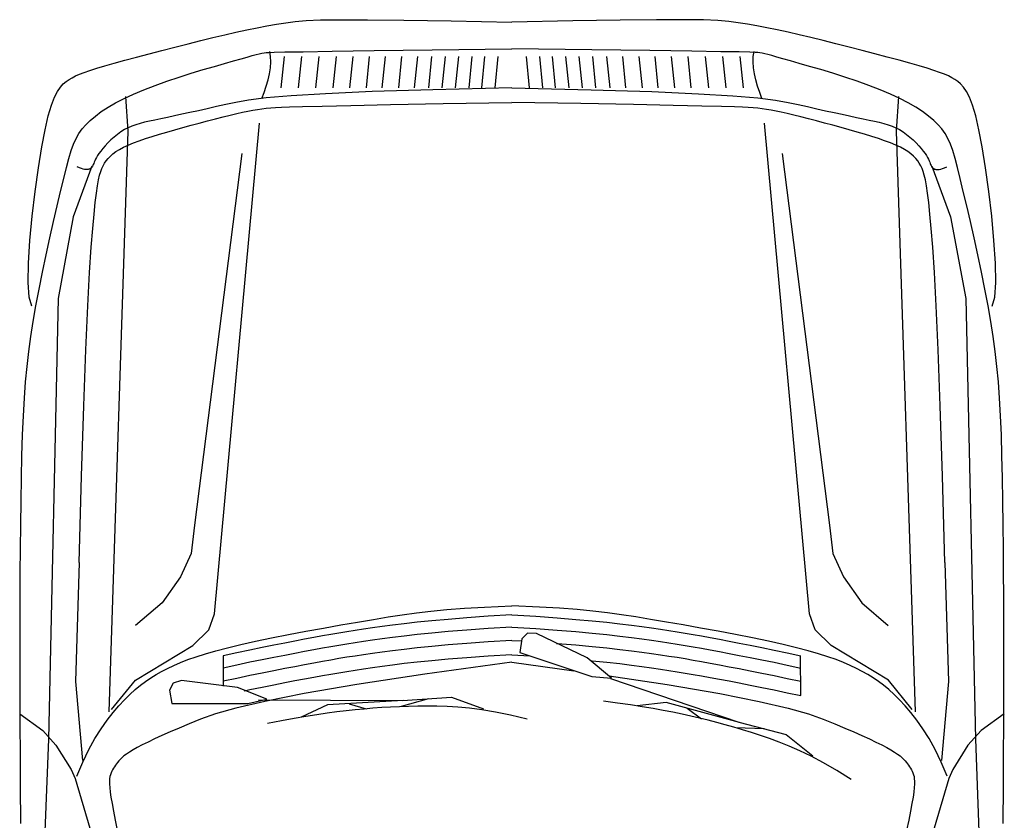
# Model space of a CAD drawing. Units: millimetres. Extents: x 0 to 121, y 0 to 49.
# Drawn here: x 29 to 30, y 7 to 8 of the extents above; entities that cross this region are included whole.
import ezdxf

# ---------------------------------------------------------------- set-up
doc = ezdxf.new("R2010")
doc.units = ezdxf.units.MM
doc.layers.add('AUTOS', color=8, linetype='Continuous')
doc.layers.add('F. Autos', color=8, linetype='Continuous')

# ---------------------------------------------------------------- blocks, each defined once
blk = doc.blocks.new('A$C32707EBF')
at = {"layer": 'AUTOS'}
for p, q in [((-0.4048, 4.0458), (-0.3888, 4.0482)), ((-0.3888, 4.0482), (-0.3728, 4.0503)), ((-0.3728, 4.0503), (-0.3541, 4.0518)), ((-0.3541, 4.0518), (-0.3293, 4.0529)), ((-0.3293, 4.0529), (-0.2953, 4.0534)), ((-0.2953, 4.0534), (-0.2487, 4.0533)), ((-0.2487, 4.0533), (-0.1862, 4.0526)), ((-0.1862, 4.0526), (-0.1046, 4.0512)), ((-0.1046, 4.0512), (0, 4.0491)), ((0.1046, 4.0512), (0, 4.0491)), ((0.1862, 4.0526), (0.1046, 4.0512)), ((0.2487, 4.0533), (0.1862, 4.0526)), ((0.2953, 4.0534), (0.2487, 4.0533)), ((0.3293, 4.0529), (0.2953, 4.0534)), ((0.3541, 4.0518), (0.3293, 4.0529)), ((0.3728, 4.0503), (0.3541, 4.0518)), ((0.3888, 4.0482), (0.3728, 4.0503)), ((0.4048, 4.0458), (0.3888, 4.0482)), ((-0.494, 4.0275), (-0.4747, 4.0319)), ((-0.4747, 4.0319), (-0.4562, 4.036)), ((-0.4562, 4.036), (-0.4384, 4.0396)), ((-0.4384, 4.0396), (-0.4213, 4.0429)), ((-0.4213, 4.0429), (-0.4048, 4.0458)), ((0.4213, 4.0429), (0.4048, 4.0458)), ((0.4384, 4.0396), (0.4213, 4.0429)), ((0.4562, 4.036), (0.4384, 4.0396)), ((0.4747, 4.0319), (0.4562, 4.036)), ((0.494, 4.0275), (0.4747, 4.0319)), ((-0.5571, 4.0121), (-0.5352, 4.0175)), ((-0.5352, 4.0175), (-0.5142, 4.0227)), ((-0.5142, 4.0227), (-0.494, 4.0275)), ((0.5142, 4.0227), (0.494, 4.0275)), ((0.5352, 4.0175), (0.5142, 4.0227)), ((0.5571, 4.0121), (0.5352, 4.0175)), ((-0.6242, 3.9948), (-0.602, 4.0006)), ((-0.602, 4.0006), (-0.5796, 4.0064)), ((-0.5796, 4.0064), (-0.5571, 4.0121)), ((-0.4303, 3.9956), (-0.4264, 3.9963)), ((-0.4264, 3.9963), (-0.4227, 3.9968)), ((-0.4227, 3.9968), (-0.4182, 3.9972)), ((-0.4182, 3.9972), (-0.4091, 3.9975)), ((-0.415, 3.99), (-0.4164, 3.9985)), ((-0.4091, 3.9975), (-0.3909, 3.9979)), ((-0.3909, 3.9979), (-0.3591, 3.9984)), ((-0.3591, 3.9984), (-0.3092, 3.9992)), ((-0.3092, 3.9992), (-0.2368, 4.0002)), ((-0.2368, 4.0002), (-0.1374, 4.0015)), ((-0.1374, 4.0015), (0, 4.0035)), ((0.1374, 4.0015), (0, 4.0035)), ((0.2368, 4.0002), (0.1374, 4.0015)), ((0.3092, 3.9992), (0.2368, 4.0002)), ((0.3591, 3.9984), (0.3092, 3.9992)), ((0.3909, 3.9979), (0.3591, 3.9984)), ((0.4091, 3.9975), (0.3909, 3.9979)), ((0.4182, 3.9972), (0.4091, 3.9975)), ((0.415, 3.99), (0.4164, 3.9985)), ((0.4227, 3.9968), (0.4182, 3.9972)), ((0.4264, 3.9963), (0.4227, 3.9968)), ((0.4303, 3.9956), (0.4264, 3.9963)), ((0.5796, 4.0064), (0.5571, 4.0121)), ((0.602, 4.0006), (0.5796, 4.0064)), ((0.6242, 3.9948), (0.602, 4.0006)), ((-0.684, 3.9785), (-0.6656, 3.9836)), ((-0.6656, 3.9836), (-0.6455, 3.9891)), ((-0.6455, 3.9891), (-0.6242, 3.9948)), ((-0.4941, 3.9783), (-0.4787, 3.9827)), ((-0.4787, 3.9827), (-0.4658, 3.9863)), ((-0.4658, 3.9863), (-0.4553, 3.9892)), ((-0.4553, 3.9892), (-0.4469, 3.9916)), ((-0.4469, 3.9916), (-0.4402, 3.9933)), ((-0.4402, 3.9933), (-0.4348, 3.9947)), ((-0.4348, 3.9947), (-0.4303, 3.9956)), ((-0.4155, 3.9708), (-0.4147, 3.9807)), ((-0.4147, 3.9807), (-0.415, 3.99)), ((-0.392, 3.9904), (-0.3974, 3.9361)), ((-0.3621, 3.9904), (-0.3676, 3.9361)), ((-0.3323, 3.9904), (-0.3377, 3.9361)), ((-0.3024, 3.9904), (-0.3078, 3.9361)), ((-0.2739, 3.9904), (-0.2793, 3.9361)), ((-0.2454, 3.9904), (-0.2508, 3.9361)), ((-0.2183, 3.9904), (-0.2237, 3.9361)), ((-0.1898, 3.9904), (-0.1952, 3.9361)), ((-0.1626, 3.9904), (-0.1681, 3.9361)), ((-0.1382, 3.9904), (-0.1436, 3.9361)), ((-0.1151, 3.9904), (-0.1206, 3.9361)), ((-0.0921, 3.9904), (-0.0975, 3.9361)), ((-0.069, 3.9904), (-0.0744, 3.9361)), ((-0.0473, 3.9904), (-0.0527, 3.9361)), ((-0.0242, 3.9904), (-0.0296, 3.9361)), ((0.0242, 3.9904), (0.0296, 3.9361)), ((0.0473, 3.9904), (0.0527, 3.9361)), ((0.069, 3.9904), (0.0744, 3.9361)), ((0.0921, 3.9904), (0.0975, 3.9361)), ((0.1151, 3.9904), (0.1206, 3.9361)), ((0.1382, 3.9904), (0.1436, 3.9361)), ((0.1626, 3.9904), (0.1681, 3.9361)), ((0.1898, 3.9904), (0.1952, 3.9361)), ((0.2183, 3.9904), (0.2237, 3.9361)), ((0.2454, 3.9904), (0.2508, 3.9361)), ((0.2739, 3.9904), (0.2793, 3.9361)), ((0.3024, 3.9904), (0.3078, 3.9361)), ((0.3323, 3.9904), (0.3377, 3.9361)), ((0.3621, 3.9904), (0.3676, 3.9361)), ((0.392, 3.9904), (0.3974, 3.9361)), ((0.4147, 3.9807), (0.415, 3.99)), ((0.4155, 3.9708), (0.4147, 3.9807)), ((0.4348, 3.9947), (0.4303, 3.9956)), ((0.4402, 3.9933), (0.4348, 3.9947)), ((0.4469, 3.9916), (0.4402, 3.9933)), ((0.4553, 3.9892), (0.4469, 3.9916)), ((0.4658, 3.9863), (0.4553, 3.9892)), ((0.4787, 3.9827), (0.4658, 3.9863)), ((0.4941, 3.9783), (0.4787, 3.9827)), ((0.6455, 3.9891), (0.6242, 3.9948)), ((0.6656, 3.9836), (0.6455, 3.9891)), ((0.684, 3.9785), (0.6656, 3.9836)), ((-0.7436, 3.9598), (-0.7355, 3.9629)), ((-0.7355, 3.9629), (-0.7257, 3.9662)), ((-0.7257, 3.9662), (-0.7141, 3.9698)), ((-0.7141, 3.9698), (-0.7003, 3.9739)), ((-0.7003, 3.9739), (-0.684, 3.9785)), ((-0.5516, 3.9614), (-0.5311, 3.9676)), ((-0.5311, 3.9676), (-0.5118, 3.9732)), ((-0.5118, 3.9732), (-0.4941, 3.9783)), ((-0.4171, 3.9605), (-0.4155, 3.9708)), ((0.4171, 3.9605), (0.4155, 3.9708)), ((0.5118, 3.9732), (0.4941, 3.9783)), ((0.5311, 3.9676), (0.5118, 3.9732)), ((0.5516, 3.9614), (0.5311, 3.9676)), ((0.7003, 3.9739), (0.684, 3.9785)), ((0.7141, 3.9698), (0.7003, 3.9739)), ((0.7257, 3.9662), (0.7141, 3.9698)), ((0.7355, 3.9629), (0.7257, 3.9662)), ((0.7436, 3.9598), (0.7355, 3.9629)), ((-0.7716, 3.9429), (-0.7667, 3.9469)), ((-0.7667, 3.9469), (-0.7617, 3.9505)), ((-0.7617, 3.9505), (-0.7564, 3.9537)), ((-0.7564, 3.9537), (-0.7505, 3.9568)), ((-0.7505, 3.9568), (-0.7436, 3.9598)), ((-0.6139, 3.9405), (-0.5935, 3.9478)), ((-0.5935, 3.9478), (-0.5725, 3.9547)), ((-0.5725, 3.9547), (-0.5516, 3.9614)), ((-0.4225, 3.9391), (-0.4195, 3.9499)), ((-0.4195, 3.9499), (-0.4171, 3.9605)), ((0.4195, 3.9499), (0.4171, 3.9605)), ((0.4225, 3.9391), (0.4195, 3.9499)), ((0.5725, 3.9547), (0.5516, 3.9614)), ((0.5935, 3.9478), (0.5725, 3.9547)), ((0.6139, 3.9405), (0.5935, 3.9478)), ((0.7505, 3.9568), (0.7436, 3.9598)), ((0.7564, 3.9537), (0.7505, 3.9568)), ((0.7617, 3.9505), (0.7564, 3.9537)), ((0.7667, 3.9469), (0.7617, 3.9505)), ((0.7716, 3.9429), (0.7667, 3.9469)), ((-0.7869, 3.92), (-0.7817, 3.9302)), ((-0.7817, 3.9302), (-0.7766, 3.9376)), ((-0.7766, 3.9376), (-0.7716, 3.9429)), ((-0.6509, 3.9256), (-0.6332, 3.9331)), ((-0.6332, 3.9331), (-0.6139, 3.9405)), ((-0.4299, 3.9179), (-0.426, 3.9284)), ((-0.426, 3.9284), (-0.4225, 3.9391)), ((-0.2407, 3.9298), (-0.3206, 3.9262)), ((-0.1362, 3.9331), (-0.2407, 3.9298)), ((0, 3.9362), (-0.1362, 3.9331)), ((0, 3.9362), (0.1362, 3.9331)), ((0.1362, 3.9331), (0.2407, 3.9298)), ((0.2407, 3.9298), (0.3206, 3.9262)), ((0.426, 3.9284), (0.4225, 3.9391)), ((0.4299, 3.9179), (0.426, 3.9284)), ((0.6332, 3.9331), (0.6139, 3.9405)), ((0.6509, 3.9256), (0.6332, 3.9331)), ((0.7766, 3.9376), (0.7716, 3.9429)), ((0.7817, 3.9302), (0.7766, 3.9376)), ((0.7869, 3.92), (0.7817, 3.9302)), ((-0.7921, 3.9062), (-0.7869, 3.92)), ((-0.6816, 3.9105), (-0.667, 3.9181)), ((-0.667, 3.9181), (-0.6509, 3.9256)), ((-0.6647, 3.9213), (-0.6606, 3.862)), ((-0.453, 3.9151), (-0.4748, 3.9113)), ((-0.4227, 3.9188), (-0.453, 3.9151)), ((-0.3799, 3.9226), (-0.4227, 3.9188)), ((-0.3206, 3.9262), (-0.3799, 3.9226)), ((0.3206, 3.9262), (0.3799, 3.9226)), ((0.3799, 3.9226), (0.4227, 3.9188)), ((0.4227, 3.9188), (0.453, 3.9151)), ((0.453, 3.9151), (0.4748, 3.9113)), ((0.667, 3.9181), (0.6509, 3.9256)), ((0.6647, 3.9213), (0.6606, 3.862)), ((0.6816, 3.9105), (0.667, 3.9181)), ((0.7921, 3.9062), (0.7869, 3.92)), ((-0.7975, 3.8879), (-0.7921, 3.9062)), ((-0.7165, 3.8877), (-0.7062, 3.8953)), ((-0.7062, 3.8953), (-0.6946, 3.9029)), ((-0.6946, 3.9029), (-0.6816, 3.9105)), ((-0.5393, 3.897), (-0.5538, 3.8938)), ((-0.5241, 3.9004), (-0.5393, 3.897)), ((-0.5084, 3.9039), (-0.5241, 3.9004)), ((-0.4922, 3.9076), (-0.5084, 3.9039)), ((-0.4748, 3.9113), (-0.4922, 3.9076)), ((-0.4632, 3.8944), (-0.4541, 3.8963)), ((-0.4541, 3.8963), (-0.4458, 3.8979)), ((-0.4458, 3.8979), (-0.4379, 3.8992)), ((-0.4379, 3.8992), (-0.4303, 3.9002)), ((-0.4303, 3.9002), (-0.4227, 3.9011)), ((-0.4227, 3.9011), (-0.4148, 3.9018)), ((-0.4148, 3.9018), (-0.4064, 3.9024)), ((-0.4064, 3.9024), (-0.3966, 3.9029)), ((-0.3966, 3.9029), (-0.3824, 3.9035)), ((-0.3824, 3.9035), (-0.3602, 3.9042)), ((-0.3602, 3.9042), (-0.3264, 3.905)), ((-0.3264, 3.905), (-0.2772, 3.906)), ((-0.2772, 3.906), (-0.2091, 3.9074)), ((-0.2091, 3.9074), (-0.1184, 3.9091)), ((-0.1184, 3.9091), (0, 3.9113)), ((0.1184, 3.9091), (0, 3.9113)), ((0.2091, 3.9074), (0.1184, 3.9091)), ((0.2772, 3.906), (0.2091, 3.9074)), ((0.3264, 3.905), (0.2772, 3.906)), ((0.3602, 3.9042), (0.3264, 3.905)), ((0.3824, 3.9035), (0.3602, 3.9042)), ((0.3966, 3.9029), (0.3824, 3.9035)), ((0.4064, 3.9024), (0.3966, 3.9029)), ((0.4148, 3.9018), (0.4064, 3.9024)), ((0.4227, 3.9011), (0.4148, 3.9018)), ((0.4303, 3.9002), (0.4227, 3.9011)), ((0.4379, 3.8992), (0.4303, 3.9002)), ((0.4458, 3.8979), (0.4379, 3.8992)), ((0.4541, 3.8963), (0.4458, 3.8979)), ((0.4632, 3.8944), (0.4541, 3.8963)), ((0.4748, 3.9113), (0.4922, 3.9076)), ((0.4922, 3.9076), (0.5084, 3.9039)), ((0.5084, 3.9039), (0.5241, 3.9004)), ((0.5241, 3.9004), (0.5393, 3.897)), ((0.5393, 3.897), (0.5538, 3.8938)), ((0.6946, 3.9029), (0.6816, 3.9105)), ((0.7062, 3.8953), (0.6946, 3.9029)), ((0.7165, 3.8877), (0.7062, 3.8953)), ((0.7975, 3.8879), (0.7921, 3.9062)), ((-0.803, 3.8643), (-0.7975, 3.8879)), ((-0.733, 3.8728), (-0.7253, 3.8803)), ((-0.7253, 3.8803), (-0.7165, 3.8877)), ((-0.6232, 3.879), (-0.6317, 3.8771)), ((-0.614, 3.8809), (-0.6232, 3.879)), ((-0.6038, 3.883), (-0.614, 3.8809)), ((-0.5926, 3.8854), (-0.6038, 3.883)), ((-0.5805, 3.888), (-0.5926, 3.8854)), ((-0.5676, 3.8908), (-0.5805, 3.888)), ((-0.5538, 3.8938), (-0.5676, 3.8908)), ((-0.5377, 3.8757), (-0.5236, 3.8795)), ((-0.5236, 3.8795), (-0.5099, 3.8831)), ((-0.5099, 3.8831), (-0.4968, 3.8864)), ((-0.4968, 3.8864), (-0.4845, 3.8895)), ((-0.4845, 3.8895), (-0.4733, 3.8921)), ((-0.4733, 3.8921), (-0.4632, 3.8944)), ((0.4733, 3.8921), (0.4632, 3.8944)), ((0.4845, 3.8895), (0.4733, 3.8921)), ((0.4968, 3.8864), (0.4845, 3.8895)), ((0.5099, 3.8831), (0.4968, 3.8864)), ((0.5236, 3.8795), (0.5099, 3.8831)), ((0.5377, 3.8757), (0.5236, 3.8795)), ((0.5538, 3.8938), (0.5676, 3.8908)), ((0.5676, 3.8908), (0.5805, 3.888)), ((0.5805, 3.888), (0.5926, 3.8854)), ((0.5926, 3.8854), (0.6038, 3.883)), ((0.6038, 3.883), (0.614, 3.8809)), ((0.614, 3.8809), (0.6232, 3.879)), ((0.6232, 3.879), (0.6317, 3.8771)), ((0.7253, 3.8803), (0.7165, 3.8877)), ((0.733, 3.8728), (0.7253, 3.8803)), ((0.803, 3.8643), (0.7975, 3.8879)), ((-0.8087, 3.8346), (-0.803, 3.8643)), ((-0.7449, 3.8577), (-0.7394, 3.8655)), ((-0.7394, 3.8655), (-0.733, 3.8728)), ((-0.6606, 3.862), (-0.6932, 2.8636)), ((-0.6663, 3.8644), (-0.6725, 3.8606)), ((-0.6601, 3.8677), (-0.6663, 3.8644)), ((-0.6536, 3.8705), (-0.6601, 3.8677)), ((-0.6468, 3.8729), (-0.6536, 3.8705)), ((-0.6395, 3.8751), (-0.6468, 3.8729)), ((-0.6317, 3.8771), (-0.6395, 3.8751)), ((-0.5935, 3.8602), (-0.58, 3.864)), ((-0.58, 3.864), (-0.5661, 3.8679)), ((-0.5661, 3.8679), (-0.5519, 3.8718)), ((-0.5519, 3.8718), (-0.5377, 3.8757)), ((-0.5118, 3.0317), (-0.4343, 3.8756)), ((0.5118, 3.0317), (0.4343, 3.8756)), ((0.5519, 3.8718), (0.5377, 3.8757)), ((0.5661, 3.8679), (0.5519, 3.8718)), ((0.58, 3.864), (0.5661, 3.8679)), ((0.5935, 3.8602), (0.58, 3.864)), ((0.6317, 3.8771), (0.6395, 3.8751)), ((0.6395, 3.8751), (0.6468, 3.8729)), ((0.6468, 3.8729), (0.6536, 3.8705)), ((0.6536, 3.8705), (0.6601, 3.8677)), ((0.6601, 3.8677), (0.6663, 3.8644)), ((0.6606, 3.862), (0.6932, 2.8636)), ((0.6663, 3.8644), (0.6725, 3.8606)), ((0.7394, 3.8655), (0.733, 3.8728)), ((0.7449, 3.8577), (0.7394, 3.8655)), ((0.8087, 3.8346), (0.803, 3.8643)), ((-0.7539, 3.8396), (-0.7496, 3.8493)), ((-0.7496, 3.8493), (-0.7449, 3.8577)), ((-0.6898, 3.8467), (-0.6949, 3.8417)), ((-0.6843, 3.8516), (-0.6898, 3.8467)), ((-0.6785, 3.8562), (-0.6843, 3.8516)), ((-0.6725, 3.8606), (-0.6785, 3.8562)), ((-0.6508, 3.8416), (-0.6409, 3.8453)), ((-0.6409, 3.8453), (-0.6301, 3.8489)), ((-0.6301, 3.8489), (-0.6186, 3.8526)), ((-0.6186, 3.8526), (-0.6063, 3.8564)), ((-0.6063, 3.8564), (-0.5935, 3.8602)), ((0.6063, 3.8564), (0.5935, 3.8602)), ((0.6186, 3.8526), (0.6063, 3.8564)), ((0.6301, 3.8489), (0.6186, 3.8526)), ((0.6409, 3.8453), (0.6301, 3.8489)), ((0.6508, 3.8416), (0.6409, 3.8453)), ((0.6725, 3.8606), (0.6785, 3.8562)), ((0.6785, 3.8562), (0.6843, 3.8516)), ((0.6843, 3.8516), (0.6898, 3.8467)), ((0.6898, 3.8467), (0.6949, 3.8417)), ((0.7496, 3.8493), (0.7449, 3.8577)), ((0.7539, 3.8396), (0.7496, 3.8493)), ((-0.8145, 3.7986), (-0.8087, 3.8346)), ((-0.7619, 3.8149), (-0.7579, 3.8283)), ((-0.7579, 3.8283), (-0.7539, 3.8396)), ((-0.7073, 3.8275), (-0.7103, 3.8234)), ((-0.7037, 3.832), (-0.7073, 3.8275)), ((-0.6995, 3.8367), (-0.7037, 3.832)), ((-0.6949, 3.8417), (-0.6995, 3.8367)), ((-0.681, 3.8266), (-0.6749, 3.8304)), ((-0.6749, 3.8304), (-0.6679, 3.8342)), ((-0.6679, 3.8342), (-0.6599, 3.8379)), ((-0.6599, 3.8379), (-0.6508, 3.8416)), ((0.6599, 3.8379), (0.6508, 3.8416)), ((0.6679, 3.8342), (0.6599, 3.8379)), ((0.6749, 3.8304), (0.6679, 3.8342)), ((0.681, 3.8266), (0.6749, 3.8304)), ((0.6949, 3.8417), (0.6995, 3.8367)), ((0.6995, 3.8367), (0.7037, 3.832)), ((0.7037, 3.832), (0.7073, 3.8275)), ((0.7073, 3.8275), (0.7103, 3.8234)), ((0.7579, 3.8283), (0.7539, 3.8396)), ((0.7619, 3.8149), (0.7579, 3.8283)), ((0.8145, 3.7986), (0.8087, 3.8346)), ((-0.7661, 3.799), (-0.7619, 3.8149)), ((-0.7174, 3.8108), (-0.7184, 3.8084)), ((-0.7162, 3.8134), (-0.7174, 3.8108)), ((-0.7147, 3.8164), (-0.7162, 3.8134)), ((-0.7127, 3.8197), (-0.7147, 3.8164)), ((-0.7103, 3.8234), (-0.7127, 3.8197)), ((-0.7005, 3.8065), (-0.6977, 3.8107)), ((-0.6977, 3.8107), (-0.6944, 3.8148)), ((-0.6944, 3.8148), (-0.6906, 3.8188)), ((-0.6906, 3.8188), (-0.6862, 3.8228)), ((-0.6862, 3.8228), (-0.681, 3.8266)), ((-0.4646, 3.8234), (-0.5459, 3.1846)), ((0.4646, 3.8234), (0.5459, 3.1846)), ((0.6862, 3.8228), (0.681, 3.8266)), ((0.6906, 3.8188), (0.6862, 3.8228)), ((0.6944, 3.8148), (0.6906, 3.8188)), ((0.6977, 3.8107), (0.6944, 3.8148)), ((0.7005, 3.8065), (0.6977, 3.8107)), ((0.7103, 3.8234), (0.7127, 3.8197)), ((0.7127, 3.8197), (0.7147, 3.8164)), ((0.7147, 3.8164), (0.7162, 3.8134)), ((0.7162, 3.8134), (0.7174, 3.8108)), ((0.7174, 3.8108), (0.7184, 3.8084)), ((0.7661, 3.799), (0.7619, 3.8149)), ((-0.8201, 3.7581), (-0.8145, 3.7986)), ((-0.7708, 3.7802), (-0.7661, 3.799)), ((-0.7223, 3.8016), (-0.7544, 3.7143)), ((-0.7438, 3.7987), (-0.7476, 3.8005)), ((-0.7404, 3.7973), (-0.7438, 3.7987)), ((-0.7375, 3.7964), (-0.7404, 3.7973)), ((-0.7349, 3.7958), (-0.7375, 3.7964)), ((-0.7327, 3.7956), (-0.7349, 3.7958)), ((-0.7308, 3.7956), (-0.7327, 3.7956)), ((-0.7291, 3.7958), (-0.7308, 3.7956)), ((-0.7276, 3.7962), (-0.7291, 3.7958)), ((-0.7263, 3.7967), (-0.7276, 3.7962)), ((-0.7252, 3.7973), (-0.7263, 3.7967)), ((-0.7241, 3.7981), (-0.7252, 3.7973)), ((-0.7232, 3.799), (-0.7241, 3.7981)), ((-0.7223, 3.8001), (-0.7232, 3.799)), ((-0.7215, 3.8014), (-0.7223, 3.8001)), ((-0.7207, 3.8028), (-0.7215, 3.8014)), ((-0.72, 3.8044), (-0.7207, 3.8028)), ((-0.7193, 3.8063), (-0.72, 3.8044)), ((-0.7184, 3.8084), (-0.7193, 3.8063)), ((-0.7072, 3.7925), (-0.7052, 3.7977)), ((-0.7052, 3.7977), (-0.703, 3.8022)), ((-0.703, 3.8022), (-0.7005, 3.8065)), ((0.703, 3.8022), (0.7005, 3.8065)), ((0.7052, 3.7977), (0.703, 3.8022)), ((0.7072, 3.7925), (0.7052, 3.7977)), ((0.7184, 3.8084), (0.7193, 3.8063)), ((0.7193, 3.8063), (0.72, 3.8044)), ((0.72, 3.8044), (0.7207, 3.8028)), ((0.7207, 3.8028), (0.7215, 3.8014)), ((0.7215, 3.8014), (0.7223, 3.8001)), ((0.7223, 3.8016), (0.7544, 3.7143)), ((0.7223, 3.8001), (0.7232, 3.799)), ((0.7232, 3.799), (0.7241, 3.7981)), ((0.7241, 3.7981), (0.7252, 3.7973)), ((0.7252, 3.7973), (0.7263, 3.7967)), ((0.7263, 3.7967), (0.7276, 3.7962)), ((0.7276, 3.7962), (0.7291, 3.7958)), ((0.7291, 3.7958), (0.7308, 3.7956)), ((0.7308, 3.7956), (0.7327, 3.7956)), ((0.7327, 3.7956), (0.7349, 3.7958)), ((0.7349, 3.7958), (0.7375, 3.7964)), ((0.7375, 3.7964), (0.7404, 3.7973)), ((0.7404, 3.7973), (0.7438, 3.7987)), ((0.7438, 3.7987), (0.7476, 3.8005)), ((0.7708, 3.7802), (0.7661, 3.799)), ((0.8201, 3.7581), (0.8145, 3.7986)), ((-0.7762, 3.7582), (-0.7708, 3.7802)), ((-0.7127, 3.768), (-0.7109, 3.7782)), ((-0.7109, 3.7782), (-0.7091, 3.7862)), ((-0.7091, 3.7862), (-0.7072, 3.7925)), ((0.7091, 3.7862), (0.7072, 3.7925)), ((0.7109, 3.7782), (0.7091, 3.7862)), ((0.7127, 3.768), (0.7109, 3.7782)), ((0.7762, 3.7582), (0.7708, 3.7802)), ((-0.7146, 3.7551), (-0.7127, 3.768)), ((0.7146, 3.7551), (0.7127, 3.768)), ((-0.825, 3.7157), (-0.8201, 3.7581)), ((-0.782, 3.7335), (-0.7762, 3.7582)), ((-0.7166, 3.7389), (-0.7146, 3.7551)), ((0.7166, 3.7389), (0.7146, 3.7551)), ((0.782, 3.7335), (0.7762, 3.7582)), ((0.825, 3.7157), (0.8201, 3.7581)), ((-0.7883, 3.7066), (-0.782, 3.7335)), ((-0.7188, 3.719), (-0.7166, 3.7389)), ((0.7188, 3.719), (0.7166, 3.7389)), ((0.7883, 3.7066), (0.782, 3.7335)), ((-0.8289, 3.6738), (-0.825, 3.7157)), ((-0.7544, 3.7143), (-0.7803, 3.5741)), ((-0.7211, 3.6943), (-0.7188, 3.719)), ((0.7211, 3.6943), (0.7188, 3.719)), ((0.7544, 3.7143), (0.7803, 3.5741)), ((0.8289, 3.6738), (0.825, 3.7157)), ((-0.7947, 3.6782), (-0.7883, 3.7066)), ((-0.7237, 3.6621), (-0.7211, 3.6943)), ((0.7237, 3.6621), (0.7211, 3.6943)), ((0.7947, 3.6782), (0.7883, 3.7066)), ((-0.8011, 3.6489), (-0.7947, 3.6782)), ((0.8011, 3.6489), (0.7947, 3.6782)), ((-0.8314, 3.635), (-0.8289, 3.6738)), ((-0.7266, 3.6188), (-0.7237, 3.6621)), ((0.7266, 3.6188), (0.7237, 3.6621)), ((0.8314, 3.635), (0.8289, 3.6738)), ((-0.8074, 3.6192), (-0.8011, 3.6489)), ((0.8074, 3.6192), (0.8011, 3.6489)), ((-0.832, 3.6016), (-0.8314, 3.635)), ((0.832, 3.6016), (0.8314, 3.635)), ((-0.8133, 3.59), (-0.8074, 3.6192)), ((-0.7297, 3.5612), (-0.7266, 3.6188)), ((0.7297, 3.5612), (0.7266, 3.6188)), ((0.8133, 3.59), (0.8074, 3.6192)), ((-0.8303, 3.5761), (-0.832, 3.6016)), ((-0.8187, 3.5617), (-0.8133, 3.59)), ((0.8187, 3.5617), (0.8133, 3.59)), ((0.8303, 3.5761), (0.832, 3.6016)), ((-0.8259, 3.5611), (-0.8303, 3.5761)), ((-0.7803, 3.5741), (-0.7973, 2.8161)), ((0.7803, 3.5741), (0.7973, 2.8161)), ((0.8259, 3.5611), (0.8303, 3.5761)), ((-0.8234, 3.5347), (-0.8187, 3.5617)), ((-0.733, 3.4859), (-0.7297, 3.5612)), ((0.733, 3.4859), (0.7297, 3.5612)), ((0.8234, 3.5347), (0.8187, 3.5617)), ((-0.8275, 3.5087), (-0.8234, 3.5347)), ((0.8275, 3.5087), (0.8234, 3.5347)), ((-0.831, 3.4831), (-0.8275, 3.5087)), ((0.831, 3.4831), (0.8275, 3.5087)), ((-0.834, 3.4572), (-0.831, 3.4831)), ((-0.7365, 3.3895), (-0.733, 3.4859)), ((0.7365, 3.3895), (0.733, 3.4859)), ((0.834, 3.4572), (0.831, 3.4831)), ((-0.8365, 3.4305), (-0.834, 3.4572)), ((0.8365, 3.4305), (0.834, 3.4572)), ((-0.8385, 3.4024), (-0.8365, 3.4305)), ((0.8385, 3.4024), (0.8365, 3.4305)), ((-0.8402, 3.3723), (-0.8385, 3.4024)), ((-0.7403, 3.2687), (-0.7365, 3.3895)), ((0.7403, 3.2687), (0.7365, 3.3895)), ((0.8402, 3.3723), (0.8385, 3.4024)), ((-0.8416, 3.3396), (-0.8402, 3.3723)), ((0.8416, 3.3396), (0.8402, 3.3723)), ((-0.8427, 3.3038), (-0.8416, 3.3396)), ((0.8427, 3.3038), (0.8416, 3.3396)), ((-0.8436, 3.2656), (-0.8427, 3.3038)), ((0.8436, 3.2656), (0.8427, 3.3038)), ((-0.7443, 3.1202), (-0.7403, 3.2687)), ((0.7443, 3.1202), (0.7403, 3.2687)), ((-0.8443, 3.2257), (-0.8436, 3.2656)), ((0.8443, 3.2257), (0.8436, 3.2656)), ((-0.8448, 3.1847), (-0.8443, 3.2257)), ((0.8448, 3.1847), (0.8443, 3.2257)), ((-0.8452, 3.1434), (-0.8448, 3.1847)), ((-0.5459, 3.1846), (-0.5517, 3.1357)), ((0.5459, 3.1846), (0.5517, 3.1357)), ((0.8452, 3.1434), (0.8448, 3.1847)), ((-0.8455, 3.1026), (-0.8452, 3.1434)), ((-0.5517, 3.1357), (-0.5703, 3.0954)), ((0.5517, 3.1357), (0.5703, 3.0954)), ((0.8455, 3.1026), (0.8452, 3.1434)), ((-0.7443, 3.1202), (-0.7507, 2.9158)), ((0.7443, 3.1202), (0.7507, 2.9158)), ((-0.8456, 3.0629), (-0.8455, 3.1026)), ((0.8456, 3.0629), (0.8455, 3.1026)), ((-0.5703, 3.0954), (-0.6016, 3.0509)), ((0.5703, 3.0954), (0.6016, 3.0509)), ((-0.8457, 3.0252), (-0.8456, 3.0629)), ((-0.6016, 3.0509), (-0.6472, 3.0118)), ((0.6016, 3.0509), (0.6472, 3.0118)), ((0.8457, 3.0252), (0.8456, 3.0629)), ((-0.5215, 3.0042), (-0.5118, 3.0317)), ((-0.1886, 3.0303), (-0.1644, 3.0336)), ((-0.1644, 3.0336), (-0.1393, 3.0366)), ((-0.1393, 3.0366), (-0.112, 3.0392)), ((-0.112, 3.0392), (-0.0817, 3.0415)), ((-0.0817, 3.0415), (-0.0471, 3.0436)), ((-0.0471, 3.0436), (0, 3.0457)), ((0.0471, 3.0436), (0, 3.0457)), ((0.0817, 3.0415), (0.0471, 3.0436)), ((0.112, 3.0392), (0.0817, 3.0415)), ((0.1393, 3.0366), (0.112, 3.0392)), ((0.1644, 3.0336), (0.1393, 3.0366)), ((0.1886, 3.0303), (0.1644, 3.0336)), ((0.5215, 3.0042), (0.5118, 3.0317)), ((-0.8458, 2.9897), (-0.8457, 3.0252)), ((-0.2945, 3.0127), (-0.2655, 3.0178)), ((-0.2655, 3.0178), (-0.2382, 3.0224)), ((-0.2382, 3.0224), (-0.2128, 3.0266)), ((-0.2128, 3.0266), (-0.1886, 3.0303)), ((-0.1854, 3.0148), (-0.2053, 3.0124)), ((-0.1632, 3.0173), (-0.1854, 3.0148)), ((-0.1381, 3.0198), (-0.1632, 3.0173)), ((-0.1098, 3.0224), (-0.1381, 3.0198)), ((-0.0776, 3.025), (-0.1098, 3.0224)), ((-0.0412, 3.0277), (-0.0776, 3.025)), ((0, 3.0303), (-0.0412, 3.0277)), ((0, 3.0303), (0.0412, 3.0277)), ((0.0412, 3.0277), (0.0776, 3.025)), ((0.0776, 3.025), (0.1098, 3.0224)), ((0.1098, 3.0224), (0.1381, 3.0198)), ((0.1381, 3.0198), (0.1632, 3.0173)), ((0.1632, 3.0173), (0.1854, 3.0148)), ((0.1854, 3.0148), (0.2053, 3.0124)), ((0.2128, 3.0266), (0.1886, 3.0303)), ((0.2382, 3.0224), (0.2128, 3.0266)), ((0.2655, 3.0178), (0.2382, 3.0224)), ((0.2945, 3.0127), (0.2655, 3.0178)), ((0.8458, 2.9897), (0.8457, 3.0252)), ((-0.5488, 2.9775), (-0.5215, 3.0042)), ((-0.3846, 2.9961), (-0.3546, 3.0018)), ((-0.3546, 3.0018), (-0.3244, 3.0074)), ((-0.3244, 3.0074), (-0.2945, 3.0127)), ((-0.2979, 2.9988), (-0.3118, 2.9964)), ((-0.2841, 3.0011), (-0.2979, 2.9988)), ((-0.2699, 3.0033), (-0.2841, 3.0011)), ((-0.2553, 3.0055), (-0.2699, 3.0033)), ((-0.2398, 3.0078), (-0.2553, 3.0055)), ((-0.2233, 3.01), (-0.2398, 3.0078)), ((-0.2053, 3.0124), (-0.2233, 3.01)), ((-0.1381, 2.9987), (-0.1632, 2.9962)), ((-0.1098, 3.0013), (-0.1381, 2.9987)), ((-0.0776, 3.0039), (-0.1098, 3.0013)), ((-0.0412, 3.0065), (-0.0776, 3.0039)), ((0, 3.0092), (-0.0412, 3.0065)), ((0, 3.0092), (0.0412, 3.0065)), ((0.0269, 2.9985), (0.0167, 2.989)), ((0.0419, 2.9981), (0.0269, 2.9985)), ((0.0412, 3.0065), (0.0776, 3.0039)), ((0.1292, 2.9562), (0.0419, 2.9981)), ((0.0776, 3.0039), (0.1098, 3.0013)), ((0.1098, 3.0013), (0.1381, 2.9987)), ((0.1381, 2.9987), (0.1632, 2.9962)), ((0.2053, 3.0124), (0.2233, 3.01)), ((0.2233, 3.01), (0.2398, 3.0078)), ((0.2398, 3.0078), (0.2553, 3.0055)), ((0.2553, 3.0055), (0.2699, 3.0033)), ((0.2699, 3.0033), (0.2841, 3.0011)), ((0.2841, 3.0011), (0.2979, 2.9988)), ((0.3244, 3.0074), (0.2945, 3.0127)), ((0.2979, 2.9988), (0.3118, 2.9964)), ((0.3546, 3.0018), (0.3244, 3.0074)), ((0.3846, 2.9961), (0.3546, 3.0018)), ((0.5488, 2.9775), (0.5215, 3.0042)), ((-0.8459, 2.9551), (-0.8458, 2.9897)), ((-0.4664, 2.9791), (-0.4411, 2.9847)), ((-0.4411, 2.9847), (-0.4136, 2.9904)), ((-0.4136, 2.9904), (-0.3846, 2.9961)), ((-0.3909, 2.9817), (-0.4097, 2.978)), ((-0.3733, 2.9851), (-0.3909, 2.9817)), ((-0.3566, 2.9882), (-0.3733, 2.9851)), ((-0.3409, 2.9911), (-0.3566, 2.9882)), ((-0.3261, 2.9938), (-0.3409, 2.9911)), ((-0.3118, 2.9964), (-0.3261, 2.9938)), ((-0.2699, 2.9822), (-0.2841, 2.98)), ((-0.2553, 2.9844), (-0.2699, 2.9822)), ((-0.2398, 2.9866), (-0.2553, 2.9844)), ((-0.2233, 2.9889), (-0.2398, 2.9866)), ((-0.2053, 2.9913), (-0.2233, 2.9889)), ((-0.1854, 2.9937), (-0.2053, 2.9913)), ((-0.1632, 2.9962), (-0.1854, 2.9937)), ((-0.0776, 2.981), (-0.1098, 2.9784)), ((-0.0412, 2.9836), (-0.0776, 2.981)), ((0, 2.9863), (-0.0412, 2.9836)), ((0, 2.9863), (0.0162, 2.9852)), ((0.0167, 2.989), (0.0136, 2.9656)), ((0.0765, 2.9811), (0.0776, 2.981)), ((0.0776, 2.981), (0.1098, 2.9784)), ((0.1632, 2.9962), (0.1854, 2.9937)), ((0.1854, 2.9937), (0.2053, 2.9913)), ((0.2053, 2.9913), (0.2233, 2.9889)), ((0.2233, 2.9889), (0.2398, 2.9866)), ((0.2398, 2.9866), (0.2553, 2.9844)), ((0.2553, 2.9844), (0.2699, 2.9822)), ((0.2699, 2.9822), (0.2841, 2.98)), ((0.3118, 2.9964), (0.3261, 2.9938)), ((0.3261, 2.9938), (0.3409, 2.9911)), ((0.3409, 2.9911), (0.3566, 2.9882)), ((0.3566, 2.9882), (0.3733, 2.9851)), ((0.3733, 2.9851), (0.3909, 2.9817)), ((0.4136, 2.9904), (0.3846, 2.9961)), ((0.3909, 2.9817), (0.4097, 2.978)), ((0.4411, 2.9847), (0.4136, 2.9904)), ((0.4664, 2.9791), (0.4411, 2.9847)), ((0.8459, 2.9551), (0.8458, 2.9897)), ((-0.6477, 2.9176), (-0.5488, 2.9775)), ((-0.5272, 2.9632), (-0.5093, 2.9684)), ((-0.5093, 2.9684), (-0.4891, 2.9736)), ((-0.4731, 2.9649), (-0.4969, 2.9599)), ((-0.4891, 2.9736), (-0.4664, 2.9791)), ((-0.4507, 2.9696), (-0.4731, 2.9649)), ((-0.4296, 2.974), (-0.4507, 2.9696)), ((-0.4097, 2.978), (-0.4296, 2.974)), ((-0.3733, 2.9639), (-0.3909, 2.9605)), ((-0.3566, 2.9671), (-0.3733, 2.9639)), ((-0.3409, 2.97), (-0.3566, 2.9671)), ((-0.3261, 2.9727), (-0.3409, 2.97)), ((-0.3118, 2.9752), (-0.3261, 2.9727)), ((-0.2979, 2.9776), (-0.3118, 2.9752)), ((-0.2841, 2.98), (-0.2979, 2.9776)), ((-0.2398, 2.9638), (-0.2553, 2.9615)), ((-0.2233, 2.966), (-0.2398, 2.9638)), ((-0.2053, 2.9684), (-0.2233, 2.966)), ((-0.1854, 2.9708), (-0.2053, 2.9684)), ((-0.1632, 2.9733), (-0.1854, 2.9708)), ((-0.1381, 2.9758), (-0.1632, 2.9733)), ((-0.1098, 2.9784), (-0.1381, 2.9758)), ((0.0136, 2.9656), (0.1373, 2.9244)), ((0.1098, 2.9784), (0.1381, 2.9758)), ((0.1381, 2.9758), (0.1632, 2.9733)), ((0.1632, 2.9733), (0.1854, 2.9708)), ((0.1854, 2.9708), (0.2053, 2.9684)), ((0.2053, 2.9684), (0.2233, 2.966)), ((0.2233, 2.966), (0.2398, 2.9638)), ((0.2398, 2.9638), (0.2553, 2.9615)), ((0.2841, 2.98), (0.2979, 2.9776)), ((0.2979, 2.9776), (0.3118, 2.9752)), ((0.3118, 2.9752), (0.3261, 2.9727)), ((0.3261, 2.9727), (0.3409, 2.97)), ((0.3409, 2.97), (0.3566, 2.9671)), ((0.3566, 2.9671), (0.3733, 2.9639)), ((0.3733, 2.9639), (0.3909, 2.9605)), ((0.4097, 2.978), (0.4296, 2.974)), ((0.4296, 2.974), (0.4507, 2.9696)), ((0.4507, 2.9696), (0.4731, 2.9649)), ((0.4891, 2.9736), (0.4664, 2.9791)), ((0.4731, 2.9649), (0.4969, 2.9599)), ((0.5093, 2.9684), (0.4891, 2.9736)), ((0.5272, 2.9632), (0.5093, 2.9684)), ((0.6477, 2.9176), (0.5488, 2.9775)), ((-0.8459, 2.9198), (-0.8459, 2.9551)), ((-0.5817, 2.9432), (-0.5701, 2.9482)), ((-0.5701, 2.9482), (-0.5573, 2.9532)), ((-0.5573, 2.9532), (-0.5431, 2.9582)), ((-0.5431, 2.9582), (-0.5272, 2.9632)), ((-0.4969, 2.9599), (-0.4969, 2.9074)), ((-0.4507, 2.9485), (-0.4731, 2.9438)), ((-0.4296, 2.9528), (-0.4507, 2.9485)), ((-0.4097, 2.9568), (-0.4296, 2.9528)), ((-0.3909, 2.9605), (-0.4097, 2.9568)), ((-0.3409, 2.9471), (-0.3566, 2.9442)), ((-0.3261, 2.9498), (-0.3409, 2.9471)), ((-0.3118, 2.9524), (-0.3261, 2.9498)), ((-0.2979, 2.9548), (-0.3118, 2.9524)), ((-0.2841, 2.9571), (-0.2979, 2.9548)), ((-0.2699, 2.9593), (-0.2841, 2.9571)), ((-0.2553, 2.9615), (-0.2699, 2.9593)), ((-0.1632, 2.9486), (-0.1854, 2.9462)), ((-0.1381, 2.9512), (-0.1632, 2.9486)), ((0, 2.9488), (-0.1496, 2.9281)), ((-0.1098, 2.9538), (-0.1381, 2.9512)), ((-0.0776, 2.9564), (-0.1098, 2.9538)), ((-0.0412, 2.959), (-0.0776, 2.9564)), ((0, 2.9616), (-0.0412, 2.959)), ((0, 2.9616), (0.0307, 2.9597)), ((0, 2.9488), (0.1066, 2.934)), ((0.1712, 2.9213), (0.1292, 2.9562)), ((0.1353, 2.9514), (0.1381, 2.9512)), ((0.1381, 2.9512), (0.1632, 2.9486)), ((0.1632, 2.9486), (0.1854, 2.9462)), ((0.2553, 2.9615), (0.2699, 2.9593)), ((0.2699, 2.9593), (0.2841, 2.9571)), ((0.2841, 2.9571), (0.2979, 2.9548)), ((0.2979, 2.9548), (0.3118, 2.9524)), ((0.3118, 2.9524), (0.3261, 2.9498)), ((0.3261, 2.9498), (0.3409, 2.9471)), ((0.3409, 2.9471), (0.3566, 2.9442)), ((0.3909, 2.9605), (0.4097, 2.9568)), ((0.4097, 2.9568), (0.4296, 2.9528)), ((0.4296, 2.9528), (0.4507, 2.9485)), ((0.4507, 2.9485), (0.4731, 2.9438)), ((0.4958, 2.96), (0.4959, 2.8913)), ((0.5431, 2.9582), (0.5272, 2.9632)), ((0.5573, 2.9532), (0.5431, 2.9582)), ((0.5701, 2.9482), (0.5573, 2.9532)), ((0.5817, 2.9432), (0.5701, 2.9482)), ((0.8459, 2.9198), (0.8459, 2.9551)), ((-0.6121, 2.9276), (-0.6025, 2.933)), ((-0.6025, 2.933), (-0.5924, 2.9381)), ((-0.5924, 2.9381), (-0.5817, 2.9432)), ((-0.4731, 2.9438), (-0.4969, 2.9387)), ((-0.4296, 2.93), (-0.4507, 2.9256)), ((-0.4097, 2.934), (-0.4296, 2.93)), ((-0.3909, 2.9376), (-0.4097, 2.934)), ((-0.3733, 2.941), (-0.3909, 2.9376)), ((-0.3566, 2.9442), (-0.3733, 2.941)), ((-0.2979, 2.9301), (-0.3118, 2.9277)), ((-0.2841, 2.9324), (-0.2979, 2.9301)), ((-0.2699, 2.9347), (-0.2841, 2.9324)), ((-0.2553, 2.9369), (-0.2699, 2.9347)), ((-0.2398, 2.9391), (-0.2553, 2.9369)), ((-0.2233, 2.9414), (-0.2398, 2.9391)), ((-0.2053, 2.9437), (-0.2233, 2.9414)), ((-0.1854, 2.9462), (-0.2053, 2.9437)), ((0.1854, 2.9462), (0.2053, 2.9437)), ((0.2053, 2.9437), (0.2233, 2.9414)), ((0.2233, 2.9414), (0.2398, 2.9391)), ((0.2398, 2.9391), (0.2553, 2.9369)), ((0.2553, 2.9369), (0.2699, 2.9347)), ((0.2699, 2.9347), (0.2841, 2.9324)), ((0.2841, 2.9324), (0.2979, 2.9301)), ((0.2979, 2.9301), (0.3118, 2.9277)), ((0.3566, 2.9442), (0.3733, 2.941)), ((0.3733, 2.941), (0.3909, 2.9376)), ((0.3909, 2.9376), (0.4097, 2.934)), ((0.4097, 2.934), (0.4296, 2.93)), ((0.4296, 2.93), (0.4507, 2.9256)), ((0.4731, 2.9438), (0.4969, 2.9387)), ((0.5924, 2.9381), (0.5817, 2.9432)), ((0.6025, 2.933), (0.5924, 2.9381)), ((0.6121, 2.9276), (0.6025, 2.933)), ((-0.8458, 2.8819), (-0.8459, 2.9198)), ((-0.7507, 2.9158), (-0.7387, 2.7799)), ((-0.6885, 2.8673), (-0.6477, 2.9176)), ((-0.6391, 2.909), (-0.6303, 2.9157)), ((-0.6303, 2.9157), (-0.6213, 2.9219)), ((-0.6213, 2.9219), (-0.6121, 2.9276)), ((-0.5826, 2.9129), (-0.5892, 2.9007)), ((-0.5682, 2.9173), (-0.5826, 2.9129)), ((-0.4721, 2.9051), (-0.5682, 2.9173)), ((-0.4731, 2.9209), (-0.4969, 2.9159)), ((-0.4507, 2.9256), (-0.4731, 2.9209)), ((-0.3909, 2.913), (-0.4097, 2.9093)), ((-0.3733, 2.9164), (-0.3909, 2.913)), ((-0.3566, 2.9195), (-0.3733, 2.9164)), ((-0.3409, 2.9225), (-0.3566, 2.9195)), ((-0.3261, 2.9252), (-0.3409, 2.9225)), ((-0.3118, 2.9277), (-0.3261, 2.9252)), ((-0.1496, 2.9281), (-0.2669, 2.9103)), ((0.1373, 2.9244), (0.1712, 2.9213)), ((0.1674, 2.9254), (0.2669, 2.9103)), ((0.1694, 2.9207), (0.3902, 2.8457)), ((0.3118, 2.9277), (0.3261, 2.9252)), ((0.3261, 2.9252), (0.3409, 2.9225)), ((0.3409, 2.9225), (0.3566, 2.9195)), ((0.3566, 2.9195), (0.3733, 2.9164)), ((0.3733, 2.9164), (0.3909, 2.913)), ((0.3909, 2.913), (0.4097, 2.9093)), ((0.4507, 2.9256), (0.4731, 2.9209)), ((0.4731, 2.9209), (0.4969, 2.9159)), ((0.6213, 2.9219), (0.6121, 2.9276)), ((0.6303, 2.9157), (0.6213, 2.9219)), ((0.6391, 2.909), (0.6303, 2.9157)), ((0.6885, 2.8673), (0.6477, 2.9176)), ((0.7507, 2.9158), (0.7387, 2.7799)), ((0.8458, 2.8819), (0.8459, 2.9198)), ((-0.657, 2.8933), (-0.648, 2.9016)), ((-0.648, 2.9016), (-0.6391, 2.909)), ((-0.5892, 2.9007), (-0.5848, 2.8775)), ((-0.4213, 2.8853), (-0.4721, 2.9051)), ((-0.4507, 2.901), (-0.4605, 2.8989)), ((-0.4296, 2.9053), (-0.4507, 2.901)), ((-0.4097, 2.9093), (-0.4296, 2.9053)), ((-0.2669, 2.9103), (-0.3573, 2.8948)), ((0.2669, 2.9103), (0.3573, 2.8948)), ((0.4097, 2.9093), (0.4296, 2.9053)), ((0.4296, 2.9053), (0.4507, 2.901)), ((0.4507, 2.901), (0.4731, 2.8963)), ((0.4731, 2.8963), (0.4969, 2.8912)), ((0.648, 2.9016), (0.6391, 2.909)), ((0.657, 2.8933), (0.648, 2.9016)), ((-0.8457, 2.8399), (-0.8458, 2.8819)), ((-0.676, 2.8738), (-0.6663, 2.8841)), ((-0.6663, 2.8841), (-0.657, 2.8933)), ((-0.4252, 2.8814), (-0.4748, 2.8699)), ((-0.4544, 2.8775), (-0.4213, 2.8853)), ((-0.4357, 2.8842), (-0.1882, 2.883)), ((-0.3573, 2.8948), (-0.4252, 2.8814)), ((-0.1871, 2.883), (-0.3174, 2.8753)), ((-0.1435, 2.886), (-0.1903, 2.8723)), ((-0.1882, 2.883), (-0.1042, 2.8886)), ((-0.1042, 2.8886), (-0.049, 2.8687)), ((0.1816, 2.8785), (0.1576, 2.8816)), ((0.2652, 2.8794), (0.2155, 2.8738)), ((0.3912, 2.8453), (0.2652, 2.8794)), ((0.3573, 2.8948), (0.4252, 2.8814)), ((0.4252, 2.8814), (0.4748, 2.8699)), ((0.6663, 2.8841), (0.657, 2.8933)), ((0.676, 2.8738), (0.6663, 2.8841)), ((0.8457, 2.8399), (0.8458, 2.8819)), ((-0.6963, 2.8491), (-0.686, 2.8622)), ((-0.686, 2.8622), (-0.676, 2.8738)), ((-0.5848, 2.8775), (-0.4544, 2.8775)), ((-0.4748, 2.8699), (-0.5101, 2.8598)), ((-0.3174, 2.8753), (-0.3627, 2.8543)), ((-0.3012, 2.8632), (-0.3179, 2.861)), ((-0.2853, 2.8651), (-0.3012, 2.8632)), ((-0.2697, 2.8668), (-0.2853, 2.8651)), ((-0.2802, 2.8773), (-0.2508, 2.8683)), ((-0.2544, 2.8682), (-0.2697, 2.8668)), ((-0.2392, 2.8695), (-0.2544, 2.8682)), ((-0.224, 2.8706), (-0.2392, 2.8695)), ((-0.2088, 2.8715), (-0.224, 2.8706)), ((-0.1934, 2.8722), (-0.2088, 2.8715)), ((-0.1779, 2.8727), (-0.1934, 2.8722)), ((-0.162, 2.873), (-0.1779, 2.8727)), ((-0.1458, 2.8731), (-0.162, 2.873)), ((-0.1291, 2.873), (-0.1458, 2.8731)), ((-0.1116, 2.8724), (-0.1291, 2.873)), ((-0.0931, 2.8714), (-0.1116, 2.8724)), ((-0.0732, 2.8695), (-0.0931, 2.8714)), ((-0.0516, 2.8667), (-0.0732, 2.8695)), ((-0.0281, 2.8629), (-0.0516, 2.8667)), ((-0.0023, 2.8577), (-0.0281, 2.8629)), ((0.2036, 2.8753), (0.1816, 2.8785)), ((0.2239, 2.8722), (0.2036, 2.8753)), ((0.2427, 2.8691), (0.2239, 2.8722)), ((0.2602, 2.8659), (0.2427, 2.8691)), ((0.2767, 2.8627), (0.2602, 2.8659)), ((0.2924, 2.8595), (0.2767, 2.8627)), ((0.3011, 2.8694), (0.3261, 2.8516)), ((0.4748, 2.8699), (0.5101, 2.8598)), ((0.686, 2.8622), (0.676, 2.8738)), ((0.6963, 2.8491), (0.686, 2.8622)), ((-0.8466, 2.8597), (-0.8068, 2.8311)), ((-0.7067, 2.8342), (-0.6963, 2.8491)), ((-0.5354, 2.8509), (-0.555, 2.8429)), ((-0.5101, 2.8598), (-0.5354, 2.8509)), ((-0.3964, 2.8479), (-0.4202, 2.8433)), ((-0.3745, 2.852), (-0.3964, 2.8479)), ((-0.3543, 2.8554), (-0.3745, 2.852)), ((-0.3355, 2.8584), (-0.3543, 2.8554)), ((-0.3179, 2.861), (-0.3355, 2.8584)), ((0.0262, 2.851), (-0.0023, 2.8577)), ((0.3077, 2.8561), (0.2924, 2.8595)), ((0.3226, 2.8526), (0.3077, 2.8561)), ((0.3375, 2.849), (0.3226, 2.8526)), ((0.3522, 2.8452), (0.3375, 2.849)), ((0.3669, 2.8413), (0.3522, 2.8452)), ((0.3902, 2.8457), (0.4716, 2.8242)), ((0.5101, 2.8598), (0.5354, 2.8509)), ((0.5354, 2.8509), (0.555, 2.8429)), ((0.7067, 2.8342), (0.6963, 2.8491)), ((0.8466, 2.8597), (0.8068, 2.8311)), ((-0.8454, 2.7919), (-0.8457, 2.8399)), ((-0.8068, 2.8311), (-0.7842, 2.8059)), ((-0.7172, 2.8174), (-0.7067, 2.8342)), ((-0.5878, 2.8287), (-0.6019, 2.8225)), ((-0.5722, 2.8355), (-0.5878, 2.8287)), ((-0.555, 2.8429), (-0.5722, 2.8355)), ((0.3817, 2.837), (0.3669, 2.8413)), ((0.3966, 2.8326), (0.3817, 2.837)), ((0.4335, 2.8343), (0.3847, 2.8361)), ((0.4118, 2.8278), (0.3966, 2.8326)), ((0.4272, 2.8228), (0.4118, 2.8278)), ((0.555, 2.8429), (0.5722, 2.8355)), ((0.5722, 2.8355), (0.5878, 2.8287)), ((0.5878, 2.8287), (0.6019, 2.8225)), ((0.7172, 2.8174), (0.7067, 2.8342)), ((0.8068, 2.8311), (0.7842, 2.8059)), ((0.8454, 2.7919), (0.8457, 2.8399)), ((-0.7973, 2.8161), (-0.8031, 2.6574)), ((-0.7277, 2.7984), (-0.7172, 2.8174)), ((-0.6258, 2.8115), (-0.6358, 2.8066)), ((-0.6146, 2.8168), (-0.6258, 2.8115)), ((-0.6019, 2.8225), (-0.6146, 2.8168)), ((0.443, 2.8174), (0.4272, 2.8228)), ((0.4594, 2.8113), (0.443, 2.8174)), ((0.4766, 2.8044), (0.4594, 2.8113)), ((0.4716, 2.8242), (0.5176, 2.7879)), ((0.6019, 2.8225), (0.6146, 2.8168)), ((0.6146, 2.8168), (0.6258, 2.8115)), ((0.6258, 2.8115), (0.6358, 2.8066)), ((0.7277, 2.7984), (0.7172, 2.8174)), ((0.7973, 2.8161), (0.8031, 2.6574)), ((-0.7842, 2.8059), (-0.7582, 2.764)), ((-0.7381, 2.777), (-0.7277, 2.7984)), ((-0.6579, 2.7943), (-0.6631, 2.7908)), ((-0.6517, 2.7981), (-0.6579, 2.7943)), ((-0.6444, 2.8022), (-0.6517, 2.7981)), ((-0.6358, 2.8066), (-0.6444, 2.8022)), ((0.4949, 2.7963), (0.4766, 2.8044)), ((0.5145, 2.7869), (0.4949, 2.7963)), ((0.6358, 2.8066), (0.6444, 2.8022)), ((0.6444, 2.8022), (0.6517, 2.7981)), ((0.6517, 2.7981), (0.6579, 2.7943)), ((0.6579, 2.7943), (0.6631, 2.7908)), ((0.7381, 2.777), (0.7277, 2.7984)), ((0.7842, 2.8059), (0.7582, 2.764)), ((-0.8451, 2.7363), (-0.8454, 2.7919)), ((-0.7484, 2.753), (-0.7381, 2.777)), ((-0.6762, 2.779), (-0.6783, 2.7764)), ((-0.6738, 2.7817), (-0.6762, 2.779)), ((-0.6709, 2.7845), (-0.6738, 2.7817)), ((-0.6674, 2.7875), (-0.6709, 2.7845)), ((-0.6631, 2.7908), (-0.6674, 2.7875)), ((0.5356, 2.7757), (0.5145, 2.7869)), ((0.6631, 2.7908), (0.6674, 2.7875)), ((0.6674, 2.7875), (0.6709, 2.7845)), ((0.6709, 2.7845), (0.6738, 2.7817)), ((0.6738, 2.7817), (0.6762, 2.779)), ((0.6762, 2.779), (0.6783, 2.7764)), ((0.7484, 2.753), (0.7381, 2.777)), ((0.8451, 2.7363), (0.8454, 2.7919)), ((-0.7582, 2.764), (-0.7511, 2.749)), ((-0.6883, 2.7612), (-0.6895, 2.7583)), ((-0.6869, 2.7639), (-0.6883, 2.7612)), ((-0.6854, 2.7665), (-0.6869, 2.7639)), ((-0.6837, 2.769), (-0.6854, 2.7665)), ((-0.682, 2.7714), (-0.6837, 2.769)), ((-0.6802, 2.7739), (-0.682, 2.7714)), ((-0.6783, 2.7764), (-0.6802, 2.7739)), ((0.5584, 2.7626), (0.5356, 2.7757)), ((0.5833, 2.7473), (0.5584, 2.7626)), ((0.6783, 2.7764), (0.6802, 2.7739)), ((0.6802, 2.7739), (0.682, 2.7714)), ((0.682, 2.7714), (0.6837, 2.769)), ((0.6837, 2.769), (0.6854, 2.7665)), ((0.6854, 2.7665), (0.6869, 2.7639)), ((0.6869, 2.7639), (0.6883, 2.7612)), ((0.6883, 2.7612), (0.6895, 2.7583)), ((0.7582, 2.764), (0.7511, 2.749)), ((-0.7511, 2.749), (-0.6793, 2.5068)), ((-0.6919, 2.7483), (-0.6923, 2.7441)), ((-0.6923, 2.7441), (-0.6922, 2.7391)), ((-0.6914, 2.752), (-0.6919, 2.7483)), ((-0.6905, 2.7553), (-0.6914, 2.752)), ((-0.6895, 2.7583), (-0.6905, 2.7553)), ((0.7511, 2.749), (0.6793, 2.5068)), ((0.6895, 2.7583), (0.6905, 2.7553)), ((0.6905, 2.7553), (0.6914, 2.752)), ((0.6914, 2.752), (0.6919, 2.7483)), ((0.6919, 2.7483), (0.6923, 2.7441)), ((0.6923, 2.7441), (0.6922, 2.7391)), ((-0.8446, 2.6714), (-0.8451, 2.7363)), ((-0.6922, 2.7391), (-0.6918, 2.733)), ((-0.6918, 2.733), (-0.691, 2.7255)), ((0.6918, 2.733), (0.691, 2.7255)), ((0.6922, 2.7391), (0.6918, 2.733)), ((0.8446, 2.6714), (0.8451, 2.7363)), ((-0.691, 2.7255), (-0.6897, 2.7165)), ((-0.6897, 2.7165), (-0.6878, 2.7056)), ((0.6897, 2.7165), (0.6878, 2.7056)), ((0.691, 2.7255), (0.6897, 2.7165)), ((-0.6878, 2.7056), (-0.6854, 2.6925)), ((-0.6854, 2.6925), (-0.6824, 2.6772)), ((0.6854, 2.6925), (0.6824, 2.6772)), ((0.6878, 2.7056), (0.6854, 2.6925)), ((-0.6824, 2.6772), (-0.6787, 2.6597)), ((0.6824, 2.6772), (0.6787, 2.6597))]:
    blk.add_line(p, q, dxfattribs=at)

msp = doc.modelspace()

# ---------------------------------------------------------------- block references
at = {"layer": 'F. Autos'}
msp.add_blockref('A$C32707EBF', (29.5591, 3.8662), dxfattribs=at)

doc.saveas('drawing.dxf')
